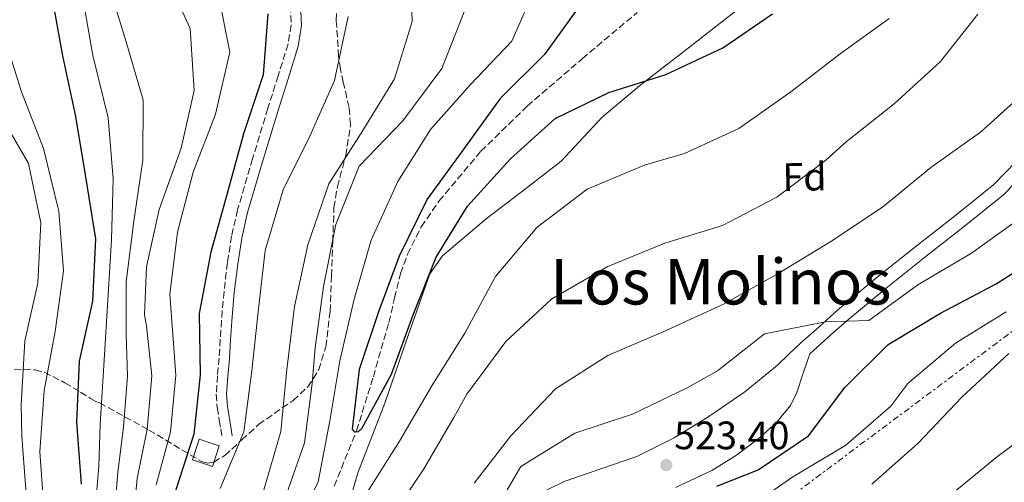
# Model space of a CAD drawing. Units: metres. Extents: x 590211 to 593646, y 4742903 to 4745262.
# Drawn here: x 592181 to 592430, y 4744117 to 4744234 of the extents above; entities that cross this region are included whole.
import ezdxf
from ezdxf.enums import TextEntityAlignment as Align

# ---------------------------------------------------------------- set-up
doc = ezdxf.new("R2010")
doc.units = ezdxf.units.M
doc.header["$MEASUREMENT"] = 0
doc.linetypes.add('DGN Style 3', pattern=[2.435890702152634, 1.739921930109024, -0.6959687720436097])
doc.linetypes.add('DGN Style 7', pattern=[3.4798438602180486, 1.565929737098122, -0.6959687720436097, 0.5219765790327072, -0.6959687720436097])
for name, color, linetype, lineweight in [('Camino', 7, 'DGN Style 3', 0), ('Caseta-cabaña', 1, 'Continuous', 0), ('Cota de punto acotado terreno', 7, 'Continuous', 0), ('Curva de nivel directora', 30, 'Continuous', 30), ('Curva de nivel intermedia', 30, 'Continuous', 0), ('Estanque', 4, 'Continuous', 0), ('Etiqueta de zona arbolada', 92, 'Continuous', 0), ('Límite de Concejo', 7, 'Continuous', 0), ('Línea de asfalto', 7, 'Continuous', 13), ('Línea eléctrica', 6, 'DGN Style 7', 0), ('Margen derecho', 7, 'Continuous', 0), ('Punto acotado terreno (símbolo)', 7, 'Continuous', 0), ('Texto de Área (paraje) menor', 7, 'Continuous', 0), ('Vaguada', 142, 'DGN Style 3', 13), ('Zona arbolada', 92, 'DGN Style 3', 0)]:
    doc.layers.add(name, color=color, linetype=linetype, lineweight=lineweight)
doc.styles.add('Style-Arial', font='arial.ttf')

# ---------------------------------------------------------------- blocks, each defined once
blk = doc.blocks.new('5PATER')
at = {"layer": 'Estanque', "linetype": 'Continuous', "lineweight": 0}
h = blk.add_hatch(color=51, dxfattribs=at)
edge = h.paths.add_edge_path()
edge.add_ellipse((0, 0), major_axis=(-0.1095731443231308, -0.1110710700762829), ratio=0.9994222409660317, start_angle=0, end_angle=360)

msp = doc.modelspace()

# ---------------------------------------------------------------- linework, layer by layer
at = {"layer": 'Camino', "color": 7, "linetype": 'DGN Style 3', "lineweight": 0}
msp.add_polyline3d([(592249.3599999986, 4744237.310000001, 522.3999999999943), (592249.5899999988, 4744232.449999999, 522.4600000000065), (592248.8400000001, 4744227.670000001, 522.5099999999948), (592246.3099999976, 4744219.619999999, 522.5399999999936), (592243.7199999993, 4744211.390000002, 522.5399999999936), (592239.839999999, 4744198.610000002, 522.4499999999971), (592236.0599999992, 4744185.730000002, 522.3699999999953), (592234.5300000004, 4744179.08, 522.3699999999953), (592233.4899999988, 4744172.360000002, 522.3699999999953), (592232.6299999983, 4744165.07, 522.3500000000058), (592231.98, 4744157.79, 522.3099999999977), (592231.6799999983, 4744152.970000001, 522.1100000000007), (592231.3999999989, 4744148.230000001, 521.9199999999984), (592230.9899999977, 4744143.770000001, 521.9700000000013), (592230.6700000003, 4744139.090000001, 522.0200000000041), (592230.9200000007, 4744135.690000001, 522.0099999999949), (592231.4300000002, 4744132.49, 522.0099999999949), (592231.7800000011, 4744130.330000001, 522.0099999999949), (592232.1299999976, 4744128.16, 522.0099999999949)], dxfattribs=at)
at = {"layer": 'Caseta-cabaña', "color": 1, "linetype": 'Continuous', "lineweight": 0, "extrusion": (0.001790543824730828, -0.0005877357593687634, 0.9999982242581679), "elevation": -1202.687159275243, "flags": 128}
msp.add_lwpolyline([(592229.5202621142, 4744126.15252745), (592227.8002648717, 4744120.912526547), (592222.7602550454, 4744122.572526833), (592224.4802522879, 4744127.812527737), (592229.5202621142, 4744126.15252745)], close=True, dxfattribs=at)
msp.add_lwpolyline([(592227.8002648717, 4744120.912526547), (592222.7602550454, 4744122.572526833), (592224.4802522879, 4744127.812527737), (592229.5202621142, 4744126.15252745), (592227.8002648717, 4744120.912526547)], dxfattribs=at)
at = {"layer": 'Curva de nivel directora', "color": 30, "linetype": 'Continuous', "lineweight": 30, "flags": 128}
for points, elevation in [([(592196.6100000006, 4744116.36), (592195.4399999992, 4744132), (592196.13, 4744147.430000001), (592199.4699999995, 4744162.630000001), (592200.2400000005, 4744178.350000001), (592197.6599999989, 4744194.060000001), (592195.1800000002, 4744209.290000001), (592191.8399999985, 4744224.66), (592189.069999999, 4744240.04)], 550.0000000000001), ([(592322.5799999987, 4744237.34), (592313.6600000003, 4744224.99), (592302.3999999994, 4744213.87), (592293.2399999996, 4744201.130000004), (592283.9500000002, 4744188.390000001), (592276.9099999995, 4744174.03), (592271.7100000004, 4744159.940000001), (592266.7500000005, 4744145.330000001), (592265.0199999983, 4744130.210000002), (592265.5500000003, 4744129.560000001), (592266.5899999996, 4744129.670000001), (592267.4300000002, 4744130.390000001), (592275.0000000006, 4744144.190000001), (592280.4199999986, 4744159.140000002), (592286.2300000001, 4744173.76), (592294.2000000008, 4744186.619999999), (592305.0199999991, 4744198.630000001), (592316.3, 4744208.810000001), (592329.8999999989, 4744215.37), (592344.3000000002, 4744219.920000001), (592358.7100000003, 4744226.650000001), (592371.2499999999, 4744235.230000002)], 500.0000000000003), ([(592243.6900000002, 4744235.270000001), (592242.49, 4744219.87), (592237.5799999991, 4744204.930000001), (592233.3899999983, 4744189.869999999), (592229.2899999989, 4744174.990000002), (592226.3399999985, 4744159.470000001), (592226.6, 4744143.960000001), (592224.9599999995, 4744128.940000001), (592220.3300000003, 4744114.619999999)], 525.0000000000001), ([(592357.2199999995, 4744115.800000002), (592367.6499999989, 4744119.95), (592380.3699999994, 4744128.58), (592389.5800000004, 4744140.800000003), (592400.4700000002, 4744151.630000002), (592413.7699999996, 4744159.570000002), (592427.5999999986, 4744166.9), (592441.1699999984, 4744175.45)], 525.0000000000001)]:
    msp.add_lwpolyline(points, dxfattribs=dict(at, elevation=elevation))
at = {"layer": 'Curva de nivel intermedia', "color": 30, "linetype": 'Continuous', "lineweight": 0, "flags": 128}
for points, elevation in [([(592254.1399999997, 4744498.710000001), (592247.480000001, 4744483.880000001), (592238.470000001, 4744471.24), (592230.4500000011, 4744458.380000002), (592223.690000002, 4744444.220000001), (592218.7900000003, 4744429.279999999), (592215.9900000017, 4744413.15), (592215.3200000012, 4744396.25), (592214.1200000009, 4744380.710000001), (592210.3099999999, 4744365.51), (592205.8999999999, 4744349.49), (592202.1300000014, 4744334.760000001), (592199.97, 4744319.769999999), (592198.6300000012, 4744303.949999998), (592196.8000000005, 4744288.92), (592195.4200000014, 4744272.390000001), (592195.4500000004, 4744256.539999999), (592196.8200000006, 4744239.819999998), (592199.4900000016, 4744224.720000001), (592203.3099999994, 4744208.939999999), (592204.6100000002, 4744193.539999999), (592204.2000000012, 4744178.159999999), (592202.0800000001, 4744143.55), (592201.3500000014, 4744131.509999999)], 545), ([(592279.6699999999, 4744248.980000001), (592280.2199999997, 4744233.289999997), (592275.7300000016, 4744218.83), (592267.6800000004, 4744205.779999999), (592259.1500000008, 4744192.289999997), (592253.780000002, 4744176.880000001), (592250.4000000001, 4744161.300000002), (592248.5000000002, 4744145.369999999), (592247.0099999994, 4744129.689999999), (592242.5400000013, 4744114.289999999)], 515.0000000000001), ([(592217.5099999995, 4744245.939999999), (592224.0400000007, 4744231.58), (592225.0399999998, 4744215.849999999), (592221.8200000012, 4744201.289999999), (592216.230000001, 4744185.83), (592213.01, 4744171.270000001), (592212.5600000008, 4744159.140000001), (592213.0400000013, 4744156.34), (592214.3400000001, 4744143.749999999), (592213.1599999998, 4744130.220000001), (592210.6600000008, 4744117.74), (592209.0800000007, 4744100.619999998)], 535), ([(592203.2100000011, 4744243.63), (592207.8800000004, 4744228.149999999), (592212.1500000019, 4744213.460000002), (592212.0700000012, 4744198.269999999), (592209.8200000004, 4744182.859999999), (592207.8700000015, 4744167.509999999), (592207.8800000004, 4744154.300000001), (592208.2100000011, 4744143.65), (592207.25, 4744130.869999999), (592205.8200000017, 4744119.309999999), (592204.2500000005, 4744101.13), (592206.9000000014, 4744081.389999999), (592213.7099999997, 4744065.05), (592221.9400000018, 4744050.56), (592228.2200000006, 4744037.09), (592231.8799999994, 4744024.640000001), (592231.7099999996, 4744016.66), (592231.7200000008, 4744015.619999999), (592232.17, 4744014.49), (592237.4200000005, 4744003.609999999), (592247.7900000017, 4743991.77), (592247.85, 4743978.26), (592239.4600000011, 4743968.550000001), (592233.6299999997, 4743953.09)], 540.0000000000001), ([(592230.980000001, 4744241.350000001), (592234.1300000002, 4744225.55), (592230.4700000013, 4744209.880000001), (592224.85, 4744195.260000001), (592220.8900000014, 4744180.100000001), (592218.8900000008, 4744164.41), (592220.4700000011, 4744143.859999998)], 530.0000000000001), ([(592311.5200000012, 4744242.430000001), (592305.4200000013, 4744228.33), (592294.9200000005, 4744217.359999999), (592284.8399999999, 4744206.029999999), (592276.5499999997, 4744192.829999999), (592269.8000000016, 4744178.05), (592265.5599999991, 4744163.08), (592261.8900000014, 4744147.550000001), (592259.4100000003, 4744132.359999998), (592256.4000000017, 4744116.890000001), (592249.3099999994, 4744102.529999999)], 505.0000000000001), ([(592293.4600000009, 4744236.199999998), (592287.6500000017, 4744221.430000001), (592277.8000000012, 4744208.210000001), (592266.8300000011, 4744196.720000001), (592260.9300000002, 4744181.999999999), (592257.7400000005, 4744166.289999999), (592255.6799999997, 4744150.779999998), (592254.9300000009, 4744141.779999999), (592252.9700000007, 4744126.75), (592247.7800000005, 4744111.859999999)], 510), ([(592263.9900000001, 4744234.56), (592260.53, 4744218.369999997), (592254.2800000005, 4744204.359999999), (592247.5599999992, 4744190.759999999), (592243.0399999997, 4744175.449999998), (592241.2699999994, 4744159.949999999), (592239.6700000013, 4744144.970000001), (592237.6600000019, 4744129.609999998), (592231.6100000013, 4744115.220000001)], 520), ([(592268.8899999995, 4744114.359999998), (592276.9500000018, 4744127.17), (592285.1799999997, 4744141.17), (592293.4699999999, 4744154.509999999), (592301.2700000008, 4744168.839999998), (592311.7100000011, 4744181.220000002), (592324.4100000014, 4744190.899999999), (592338.92, 4744197.009999998), (592349.0000000007, 4744199.970000001), (592362.8000000007, 4744206.3), (592375.9400000013, 4744215.560000001), (592388.4100000014, 4744225.189999999), (592400.7899999998, 4744234.099999999)], 505.0000000000001), ([(592274.7700000004, 4744107.63), (592283.1600000013, 4744120.21), (592290.7499999997, 4744133.21), (592294.050000001, 4744139.229999999), (592294.7500000006, 4744140.140000001), (592303.8600000013, 4744152.4), (592315.5100000009, 4744163.199999999), (592329.6100000006, 4744171.34), (592344.0300000019, 4744177.259999998), (592358.6700000003, 4744181.76), (592372.3600000006, 4744188.949999998), (592384.7900000004, 4744198.289999999), (592389.0700000008, 4744202.100000001), (592389.8600000021, 4744202.869999999), (592402.0500000005, 4744212.489999999), (592413.7000000003, 4744223.189999999), (592423.1900000009, 4744235.17)], 510), ([(592223.5500000012, 4743959.439999999), (592223.3000000009, 4743974.670000001), (592223.6100000015, 4743975.619999998), (592231.3899999999, 4743985.449999998), (592231.5900000011, 4743987.63), (592230.3000000014, 4743991.49), (592223.0599999995, 4744005.319999999), (592222.57, 4744006.59), (592219.3700000015, 4744022.34), (592212.8800000005, 4744036.989999999), (592206.8299999998, 4744051.849999999), (592201.880000001, 4744062.59), (592194.6600000014, 4744079.789999999), (592189.9600000009, 4744094.08), (592187.1900000015, 4744109.409999999), (592186.0400000004, 4744124.479999999), (592187.2000000004, 4744140.060000001), (592189.9299999997, 4744154.92), (592192.0799999998, 4744170.279999998), (592190.8300000003, 4744185.400000001), (592186.9700000002, 4744201.179999999), (592181.4699999995, 4744215.560000001), (592176.4300000013, 4744231.37)], 555.0000000000001), ([(592295.8200000012, 4744116.56), (592305.1200000019, 4744128.539999999), (592316.4200000007, 4744140.470000001), (592329.6600000019, 4744148.880000001), (592344.4100000019, 4744155.179999999), (592358.8700000013, 4744161.859999998), (592372.8400000011, 4744169.71), (592385.9900000007, 4744177.689999999), (592399.0900000011, 4744186.34), (592411.2700000006, 4744196.430000001), (592423.8500000002, 4744205.350000001), (592435.6400000008, 4744216.000000001)], 515.0000000000001), ([(592218.3299999998, 4743960.17), (592220.8100000009, 4743975.73), (592221.2100000009, 4743977.25), (592221.5700000008, 4743978.01), (592222.78, 4743993.220000001), (592216.3800000007, 4744008.010000001), (592212.9200000007, 4744022.619999999), (592209.8700000019, 4744037.850000001), (592204.0500000014, 4744052.180000001), (592197.4199999997, 4744066.119999998), (592191.3400000001, 4744078.92), (592185.5199999996, 4744093.210000001), (592183.9400000017, 4744098.759999999), (592182.6800000009, 4744112.8), (592181.5200000008, 4744128.390000001), (592181.3300000008, 4744136.429999998), (592182.2899999997, 4744152.619999997), (592185.5900000011, 4744167.15), (592186.2800000019, 4744182.399999999), (592183.1900000006, 4744197.439999999), (592175.3000000003, 4744210.980000001)], 560), ([(592299.7300000006, 4744107.25), (592307.640000001, 4744120.810000001), (592321.3100000012, 4744129.230000001), (592335.8500000011, 4744134.060000001), (592349.6900000013, 4744140.680000001), (592357.3300000012, 4744145.019999998), (592369.2300000014, 4744154.359999998), (592384.6500000019, 4744157.359999998), (592395.6199999999, 4744157.689999999), (592408.0099999995, 4744166.699999999), (592421.5900000005, 4744174.779999999), (592434.6799999997, 4744184.179999999)], 520), ([(592362.9800000017, 4744108.800000002), (592376.1600000004, 4744118.06), (592389.7900000005, 4744126.24), (592401.2100000001, 4744136.079999999), (592405.4700000003, 4744141.789999999), (592417.5500000014, 4744151.970000001), (592430.3300000001, 4744159.899999999)], 530.0000000000001), ([(592396.3799999999, 4744116.300000001), (592408.1200000013, 4744126.720000001), (592419.0900000016, 4744138.310000001), (592431.0099999995, 4744149.390000001)], 535), ([(592220.4700000011, 4744143.859999998), (592219.0600000008, 4744129.58), (592215.4900000012, 4744116.180000001)], 530.0000000000001), ([(592201.3500000014, 4744131.509999999), (592200.9900000015, 4744120.869999999), (592199.4200000003, 4744101.640000001), (592201.9100000003, 4744080.350000001), (592209.2300000003, 4744063.439999999), (592218.0100000001, 4744048.670000001), (592224.3200000002, 4744035.36), (592227.9299999999, 4744023.59), (592230.63, 4744011.75), (592232.5600000012, 4744004.01), (592238.1200000001, 4743997.850000001), (592241.1800000002, 4743994.710000001), (592241.9600000001, 4743992.970000001), (592245.1200000007, 4743988.109999998), (592245.2999999995, 4743985.739999999), (592242.0400000006, 4743974.710000001), (592233.5100000012, 4743966.91), (592232.9600000012, 4743966), (592232.6399999994, 4743965.140000001), (592232.1200000008, 4743962.720000001), (592230.7100000004, 4743946.720000001)], 545), ([(592238.9600000005, 4743959.09), (592258.220000001, 4743973.630000001), (592270.6200000019, 4743984.159999999), (592282.360000001, 4743994.81), (592294.8600000001, 4744005.569999999), (592306.2999999998, 4744017.449999999), (592317.7900000009, 4744028.949999999), (592319.3200000019, 4744030.769999999), (592329.5099999999, 4744043.529999999), (592338.2800000008, 4744056.739999999), (592345.3700000008, 4744071.050000002), (592355.6700000005, 4744082.619999998), (592369.9600000001, 4744088.019999999), (592374.4800000017, 4744089.749999999), (592375.3600000002, 4744090.48), (592389.2000000004, 4744097.289999999), (592404.2300000021, 4744103.929999999), (592416.4100000015, 4744113.739999999), (592428.22, 4744123.449999998), (592435.9300000013, 4744129.060000001)], 540.0000000000001)]:
    msp.add_lwpolyline(points, dxfattribs=dict(at, elevation=elevation))
at = {"layer": 'Límite de Concejo', "color": 7, "linetype": 'Continuous', "lineweight": 0}
msp.add_polyline3d([(592363.8000000007, 4744237.380000001, 498.34), (592347.3399999999, 4744224.52, 499.62), (592343.4100000003, 4744221.5, 499.84), (592343.2899999992, 4744221.41, 499.85), (592337.6499999985, 4744217.08, 500.17), (592328.2100000009, 4744209.140000001, 501.24), (592317.8599999994, 4744198.02, 502.42), (592307.7800000012, 4744190.199999999, 502.3200000000001), (592298.8599999994, 4744183.390000001, 501.67), (592287.879999999, 4744174.060000001, 500.41), (592284.6799999997, 4744169.5, 500.05), (592278.6099999994, 4744152.26, 500.3), (592273.3000000007, 4744136.790000001, 501.05), (592266.4600000009, 4744119.17, 503.54), (592261.2699999996, 4744101.41, 505.67)], dxfattribs=at)
at = {"layer": 'Línea de asfalto', "color": 7, "linetype": 'Continuous', "lineweight": 13}
for points in [[(592462.4699999974, 4744242.640000002, 518.1300000000047), (592462.120000001, 4744242.029999999, 518.1199999999955), (592456.079999997, 4744230.84, 517.979999999996), (592449.8500000021, 4744219.750000001, 517.6000000000059), (592444.0799999987, 4744211.730000001, 517.5099999999949), (592437.8299999969, 4744204.050000002, 517.3200000000071), (592432.7999999999, 4744197.810000001, 517.570000000007), (592427.2499999999, 4744192.090000001, 517.7100000000064), (592417.6099999996, 4744184.380000002, 517.8600000000007), (592407.9200000024, 4744176.76, 517.9700000000012), (592397.73, 4744168.640000002, 518.2599999999949), (592387.7299999997, 4744160.300000003, 519.3000000000029), (592383.0300000013, 4744156.130000002, 520.2599999999949), (592378.3299999986, 4744151.960000001, 520.3999999999943), (592375.4200000005, 4744149.180000001, 520.5399999999937)], [(592435.4499999986, 4744195.460000002, 518.3500000000059), (592429.6299999983, 4744189.470000002, 518.4600000000064), (592419.8099999991, 4744181.61, 518.6000000000058), (592410.1099999984, 4744173.99, 518.7899999999937), (592399.9699999974, 4744165.900000001, 519.0700000000071), (592390.0399999986, 4744157.62, 519.979999999996), (592385.3799999983, 4744153.480000001, 521.1499999999943), (592380.670000001, 4744149.310000001, 520.3999999999943), (592379.0500000005, 4744144.400000001, 520.7700000000041), (592377.4299999999, 4744139.480000001, 521.1300000000048), (592375.8599999987, 4744136.220000001, 521.3399999999966), (592372.3099999991, 4744131.960000004, 521.550000000003), (592368.069999999, 4744128.180000001, 521.7700000000041), (592362.1999999996, 4744123.640000001, 522.1499999999943), (592355.940000001, 4744119.790000002, 522.5399999999936), (592346.7099999996, 4744115.510000002, 522.9799999999959)], [(592375.4200000005, 4744149.180000001, 520.5399999999937), (592372.5100000004, 4744146.400000001, 520.6699999999983), (592364.2800000004, 4744139.650000001, 521.6300000000047), (592355.4499999993, 4744133.609999999, 522.6699999999984), (592346.4400000015, 4744128.040000002, 522.9100000000036), (592336.98, 4744123.300000001, 523.0800000000017), (592327.8999999984, 4744120.240000002, 523.8699999999953), (592318.8999999973, 4744117.08, 524.3099999999977), (592315.6299999994, 4744115.550000002, 524.1999999999972), (592312.3599999994, 4744114.01, 524.0800000000017), (592313.5500000007, 4744110.960000001, 524.1499999999943), (592314.7399999977, 4744107.920000001, 524.2200000000012), (592315.7800000014, 4744106.199999999, 524.279999999999), (592316.3799999983, 4744104.53, 524.3999999999943), (592315.2800000008, 4744102.699999999, 524.9900000000052), (592312.7399999973, 4744098.03, 525.8999999999943), (592310.4400000017, 4744093.07, 526.7700000000042), (592308.7299999995, 4744085.949999999, 528.1699999999984), (592308.5199999993, 4744082.340000002, 528.7100000000065), (592308.64, 4744078.710000002, 528.8099999999977), (592308.7899999976, 4744076.560000001, 528.6999999999971), (592308.9400000018, 4744074.400000002, 528.5800000000017)]]:
    msp.add_polyline3d(points, dxfattribs=at)
at = {"layer": 'Línea eléctrica', "color": 6, "linetype": 'DGN Style 7', "lineweight": 0}
msp.add_polyline3d([(592344.2499999992, 4744096.449999999, 532.1300000000047), (592359.9200000024, 4744101.270000001, 532.7400000000052), (592524.2399999994, 4744223.900000001, 538.25), (592629.7399999977, 4744305.720000001, 549.9199999999983), (592711.3000000018, 4744412.060000001, 541.7100000000064), (592805.1200000012, 4744541.680000001, 528.1999999999971), (592815.1599999993, 4744564.999999999, 524.9400000000023)], dxfattribs=at)
at = {"layer": 'Margen derecho', "color": 7, "linetype": 'Continuous', "lineweight": 0}
msp.add_polyline3d([(592234.7100000015, 4744128.58, 522.0099999999949), (592234.3599999984, 4744130.740000002, 522.0099999999949), (592234.0199999985, 4744132.91, 522.0099999999949), (592233.5200000001, 4744135.99, 522.0099999999949), (592233.2899999976, 4744139.090000001, 522.0200000000041), (592233.6000000006, 4744143.560000001, 521.9700000000013), (592234.010000002, 4744148.030000002, 521.9199999999984), (592234.3000000002, 4744152.810000002, 522.1100000000007), (592234.5899999985, 4744157.590000001, 522.3099999999977), (592235.23, 4744164.800000002, 522.3500000000058), (592236.0799999972, 4744172.000000001, 522.3699999999953), (592237.1000000008, 4744178.580000003, 522.3699999999953), (592238.5899999995, 4744185.060000001, 522.3699999999953), (592242.3500000013, 4744197.86, 522.4499999999971), (592246.2199999981, 4744210.609999999, 522.5399999999936), (592248.8099999988, 4744218.840000002, 522.5399999999936), (592251.3999999971, 4744227.070000002, 522.5099999999948), (592252.2199999974, 4744232.310000001, 522.4600000000065), (592251.9600000003, 4744237.619999999, 522.3999999999943)], dxfattribs=at)
at = {"layer": 'Vaguada', "color": 142, "linetype": 'DGN Style 3', "lineweight": 13}
msp.add_polyline3d([(592260.4699999997, 4744115.82, 505), (592266.1200000001, 4744129.83, 500), (592270.3700000001, 4744143.5, 500), (592274.29, 4744157.25, 500), (592275.7599999999, 4744163.41, 500), (592277.2699999996, 4744169.58, 500), (592278.9900000002, 4744174.480000001, 500), (592282.5, 4744181.430000001, 500), (592286.9600000001, 4744187.930000001, 500), (592297.5700000003, 4744200.52, 500), (592309.29, 4744211.949999999, 500), (592323.1600000003, 4744223.91, 500), (592337.0800000001, 4744235.609999999, 498.5)], dxfattribs=at)
at = {"layer": 'Zona arbolada', "color": 92, "linetype": 'DGN Style 3', "lineweight": 0}
msp.add_polyline3d([(592177.1500000004, 4744145.470000001, 564.070000000007), (592184.8499999996, 4744145.210000001, 557.570000000007), (592187.1699999999, 4744144.619999999, 555.6900000000023), (592192.4000000004, 4744142, 552.7200000000012), (592196.3799999999, 4744139.59, 548.9400000000023), (592198.8700000001, 4744138.029999999, 544.4199999999983), (592200.2400000002, 4744137.210000001, 541.9700000000012), (592201.1699999999, 4744136.869999999, 541.1699999999983), (592213.6399999997, 4744130.029999999, 534.5599999999977), (592226.9600000001, 4744122.07, 523.1000000000058), (592228.54, 4744121.630000001, 522.320000000007), (592230.0300000003, 4744121.92, 521.7700000000041), (592232.7999999998, 4744123.57, 520.929999999993), (592237.1399999997, 4744127.539999999, 519.8500000000058), (592241.3499999996, 4744131.4, 518.1499999999943), (592250.0700000003, 4744137.529999999, 513.2899999999936), (592253.8200000003, 4744140.949999999, 510.7599999999948), (592256.5700000003, 4744145.300000001, 508.9600000000065), (592258.3700000001, 4744151.09, 508.1300000000047), (592259.4299999997, 4744159.99, 508.4700000000012), (592259.8099999996, 4744169, 509.2100000000065), (592260.0899999999, 4744177.65, 509.9799999999959), (592260.4199999999, 4744186.289999999, 511.8800000000047), (592261.2800000003, 4744191.560000001, 512.9499999999971), (592263.3899999997, 4744199.430000001, 513.1100000000006), (592264.6200000001, 4744207.27, 516.4600000000064), (592264.2300000004, 4744211.600000001, 517.3699999999953), (592262.7599999999, 4744218, 519.1699999999983), (592262.0499999998, 4744221.230000001, 519.6999999999971), (592261.5999999996, 4744224.5, 520.0599999999977), (592261, 4744233.57, 520.679999999993), (592261.29, 4744242.680000001, 520.429999999993)], dxfattribs=at)
msp.add_polyline3d([(592177.1500000004, 4744145.470000001, 564.070000000007), (592184.8499999996, 4744145.210000001, 557.570000000007), (592187.1699999999, 4744144.619999999, 555.6900000000023), (592192.4000000004, 4744142, 552.7200000000012), (592196.3799999999, 4744139.59, 548.9400000000023), (592198.8700000001, 4744138.029999999, 544.4199999999983), (592200.2400000002, 4744137.210000001, 541.9700000000012), (592201.1699999999, 4744136.869999999, 541.1699999999983), (592213.6399999997, 4744130.029999999, 534.5599999999977), (592226.9600000001, 4744122.07, 523.1000000000058), (592228.54, 4744121.630000001, 522.320000000007), (592230.0300000003, 4744121.92, 521.7700000000041), (592232.7999999998, 4744123.57, 520.929999999993), (592237.1399999997, 4744127.539999999, 519.8500000000058), (592241.3499999996, 4744131.4, 518.1499999999943), (592250.0700000003, 4744137.529999999, 513.2899999999936), (592253.8200000003, 4744140.949999999, 510.7599999999948), (592256.5700000003, 4744145.300000001, 508.9600000000065), (592258.3700000001, 4744151.09, 508.1300000000047), (592259.4299999997, 4744159.99, 508.4700000000012), (592259.8099999996, 4744169, 509.2100000000065), (592260.0899999999, 4744177.65, 509.9799999999959), (592260.4199999999, 4744186.289999999, 511.8800000000047), (592261.2800000003, 4744191.560000001, 512.9499999999971), (592263.3899999997, 4744199.430000001, 513.1100000000006), (592264.6200000001, 4744207.27, 516.4600000000064), (592264.2300000004, 4744211.600000001, 517.3699999999953), (592262.7599999999, 4744218, 519.1699999999983), (592262.0499999998, 4744221.230000001, 519.6999999999971), (592261.5999999996, 4744224.5, 520.0599999999977), (592261, 4744233.57, 520.679999999993), (592261.29, 4744242.680000001, 520.429999999993)], dxfattribs=at)

# ---------------------------------------------------------------- block references
at = {"layer": 'Punto acotado terreno (símbolo)', "color": 7, "linetype": 'Continuous', "lineweight": 0, "xscale": 10, "yscale": 10, "zscale": 10}
msp.add_blockref('5PATER', (592344.4299999998, 4744121.170000001, 523.3999999999946), dxfattribs=at)

# ---------------------------------------------------------------- texts
at = {"layer": 'Cota de punto acotado terreno', "color": 7, "linetype": 'Continuous', "lineweight": 0, "style": 'Style-Arial'}
msp.add_text('523.40', height=7.000000000000002, dxfattribs=at).set_placement((592346.4100000006, 4744125.17, 523.3999999999943))
at = {"layer": 'Etiqueta de zona arbolada', "color": 92, "linetype": 'Continuous', "lineweight": 0, "style": 'Style-Arial'}
msp.add_text('Fd', height=7.000000000000002, rotation=0.96966, dxfattribs=at).set_placement((592379.3572660228, 4744194.061157092, 509.820000000007), align=Align.MIDDLE_CENTER)
at = {"layer": 'Texto de Área (paraje) menor', "color": 7, "linetype": 'Continuous', "lineweight": 0, "style": 'Style-Arial'}
msp.add_text('Los Molinos', height=11.5, dxfattribs=at).set_placement((592358.1779798309, 4744167.530009999, 511.6600000000035), align=Align.MIDDLE_CENTER)

doc.saveas('drawing.dxf')
